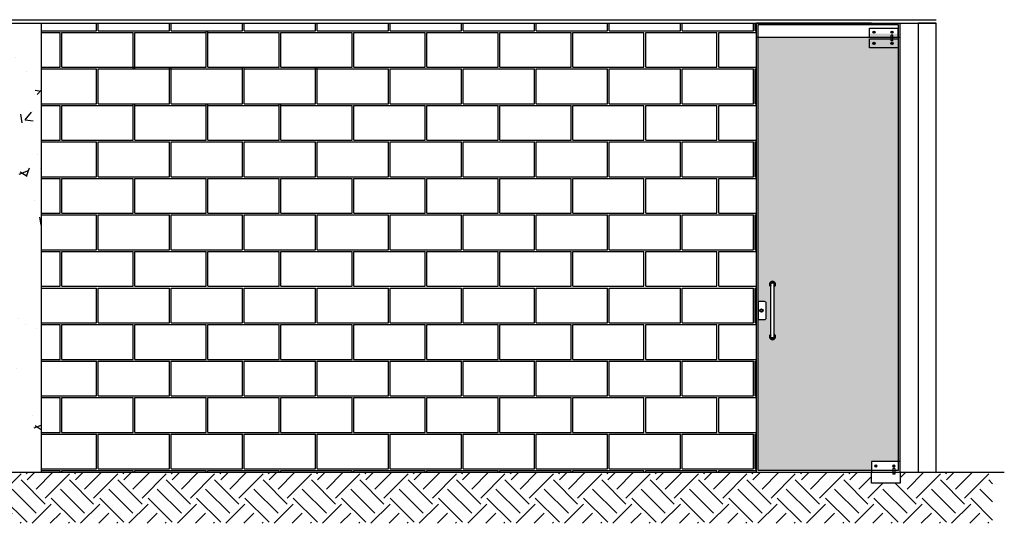
# Model space of a CAD drawing. Units: millimetres. Extents: x 936 to 1835, y -23563 to 476.
# Drawn here: x 1716 to 1722, y -23537 to -23534 of the extents above; entities that cross this region are included whole.
import ezdxf

# ---------------------------------------------------------------- set-up
doc = ezdxf.new("R2010")
doc.units = ezdxf.units.MM
doc.header["$LTSCALE"] = 5
doc.linetypes.add('HIDDEN2', pattern=[0.1875, 0.125, -0.0625])
for name, color, linetype in [('A-auxil-002', 2, 'Continuous'), ('A-DIV', 2, 'Continuous'), ('A-sanit-002', 2, 'Continuous'), ('AQ-CAI-01', 1, 'Continuous'), ('AQ-CAI-02', 2, 'Continuous'), ('arq- forro', 10, 'Continuous'), ('ARQ-alvenaria', 4, 'Continuous'), ('ARQ-BASE 3 ANDAR', 8, 'Continuous'), ('ARQ-nome do ambiente', 3, 'Continuous'), ('arq-paredes', 4, 'Continuous'), ('PROJ', 1, 'Continuous')]:
    doc.layers.add(name, color=color, linetype=linetype)

msp = doc.modelspace()

# ---------------------------------------------------------------- hatches: boundary and pattern name
h = msp.add_hatch()
h.set_pattern_fill('AR-CONC', color=256, scale=0.003)
h.set_pattern_definition([(50, (70.46644, -16.456), (0.546554007, -0.047817257), [0.05715, -0.62865]), (355, (70.46644, -16.456), (-0.105730264, 0.573170536), [0.04572, -0.502921753]), (100.4514447, (70.512, -16.46), (0.440823741, 0.525353256), [0.048570026, -0.534270734]), (46.1842, (70.46644, -16.3036), (0.813237123, -0.126126984), [0.085725, -0.942975]), (96.6355576, (70.5342, -16.3141), (0.712212402, 0.742278374), [0.07285507, -0.801406824]), (351.184151, (70.4664, -16.3036), (0.712212402, 0.742278374), [0.0685799, -0.754379196]), (21, (70.54264, -16.3417), (0.454843174, -0.3067955946), [0.05715, -0.62865]), (326, (70.54264, -16.3417), (0.185406085, 0.552563898), [0.04572, -0.50292]), (71.451445, (70.58054, -16.36726), (0.640249258, 0.245768307), [0.048570026, -0.534269813]), (37.5, (70.46644, -16.456), (0.0092658098, 0.2536651166), [0, -0.496824, 0, -0.51054, 0, -0.504825]), (7.5, (70.46644, -16.456), (0.2004589875, 0.3005417245), [0, -0.291084, 0, -0.485394, 0, -0.192405]), (327.5, (70.29651, -16.456), (0.4067717855, -0.017186232), [0, -0.1905, 0, -0.59436, 0, -0.78867]), (317.5, (70.2203, -16.456), (0.444387544, 0.076279473), [0, -0.24765, 0, -0.394716, 0, -0.56007])])
h.paths.add_polyline_path([(1716.3748, -23533.8406), (1715.7748, -23533.8406), (1715.7748, -23536.3406), (1716.3748, -23536.3406)])
h = msp.add_hatch(color=256)
h.dxf.hatch_style = 1
edge = h.paths.add_edge_path()
edge.add_line((1721.1467, -23533.8995), (1720.9867, -23533.8995))
edge.add_line((1720.9867, -23533.8995), (1720.9867, -23533.92))
edge.add_line((1720.9867, -23533.92), (1720.3667, -23533.92))
edge.add_line((1720.3667, -23533.92), (1720.3667, -23535.3906))
edge.add_line((1720.3667, -23535.3906), (1720.4017, -23535.3906))
edge.add_arc((1720.4017, -23535.4006), 0.01, 0, 90, ccw=False)
edge.add_line((1720.4117, -23535.4006), (1720.4117, -23535.4806))
edge.add_arc((1720.4017, -23535.4806), 0.01, -90, 0, ccw=False)
edge.add_line((1720.4017, -23535.4906), (1720.3667, -23535.4906))
edge.add_line((1720.3667, -23535.4906), (1720.3667, -23536.3306))
edge.add_line((1720.3667, -23536.3306), (1720.9967, -23536.3306))
edge.add_line((1720.9967, -23536.3306), (1720.9967, -23536.2806))
edge.add_line((1720.9967, -23536.2806), (1721.1467, -23536.2806))
edge.add_line((1721.1467, -23536.2806), (1721.1467, -23533.8995))
edge = h.paths.add_edge_path(flags=16)
edge.add_line((1720.4557, -23535.3092), (1720.4557, -23535.572))
edge.add_arc((1720.4462, -23535.5861), 0.017, -236.0255, 56.0255, ccw=False)
edge.add_line((1720.4367, -23535.572), (1720.4367, -23535.3092))
edge.add_arc((1720.4462, -23535.2951), 0.017, -56.0255, 236.0255, ccw=False)
h = msp.add_hatch()
h.set_pattern_fill('EARTH', color=3, scale=0.03, angle=45)
h.set_pattern_definition([(45, (109.3802, -12.88342), (0, 0.2694076836), [0.1905, -0.1905]), (45, (109.32968, -12.8329), (0, 0.2694076836), [0.1905, -0.1905]), (45, (109.27917, -12.78239), (0, 0.2694076836), [0.1905, -0.1905]), (135, (109.27917, -12.74871), (-0.2694076836, 0), [0.1905, -0.1905]), (135, (109.32968, -12.6982), (-0.2694076836, 0), [0.1905, -0.1905]), (135, (109.3802, -12.64769), (-0.2694076836, 0), [0.1905, -0.1905])])
h.paths.add_polyline_path([(1721.6716, -23536.3406), (1721.1567, -23536.3406), (1721.1567, -23536.4006), (1720.9967, -23536.4006), (1720.9967, -23536.3406), (1711.6298, -23536.3406), (1711.6298, -23536.6248), (1721.6716, -23536.6248)])

# ---------------------------------------------------------------- linework, layer by layer
at = {"color": 1}
for p, q in [((1720.9866, -23533.92), (1720.9866, -23533.87)), ((1720.9866, -23533.87), (1721.1466, -23533.87)), ((1720.9866, -23533.92), (1721.1466, -23533.92)), ((1720.9866, -23533.9789), (1720.9866, -23533.9289)), ((1720.9866, -23533.9289), (1721.1466, -23533.9289)), ((1721.1466, -23533.9789), (1720.9866, -23533.9789)), ((1720.4367, -23535.5881), (1720.4367, -23535.2931)), ((1720.4507, -23535.2881), (1720.4417, -23535.2881)), ((1720.4557, -23535.5881), (1720.4557, -23535.2931)), ((1720.4507, -23535.5931), (1720.4417, -23535.5931)), ((1721.1567, -23536.2806), (1720.9967, -23536.2806)), ((1720.9967, -23536.2806), (1720.9967, -23536.3406))]:
    msp.add_line(p, q, dxfattribs=at)
at = {"color": 251, "linetype": 'HIDDEN2', "ltscale": 0.3}
msp.add_lwpolyline([(1721.1567, -23536.3406), (1721.1567, -23536.4006), (1720.9967, -23536.4006), (1720.9967, -23536.3406)], dxfattribs=at)
at = {"color": 1}
for centre, radius, start, end in [((1720.4462, -23535.2951), 0.017, 303.9745, 236.0255), ((1720.4462, -23535.2951), 0.012, 322.3415, 217.6585), ((1720.4417, -23535.2931), 0.005, 90, 180), ((1720.4507, -23535.2931), 0.005, 0, 90), ((1720.4462, -23535.5861), 0.017, 123.9745, 56.0255), ((1720.4462, -23535.5861), 0.012, 142.3415, 37.6585), ((1720.4417, -23535.5881), 0.005, 180, 270), ((1720.4507, -23535.5881), 0.005, 270, 0)]:
    msp.add_arc(centre, radius, start, end, dxfattribs=at)
at = {"layer": 'A-auxil-002'}
for p, q in [((1720.3567, -23536.3406), (1720.3567, -23533.8406)), ((1721.1567, -23536.3406), (1721.1567, -23533.8406))]:
    msp.add_line(p, q, dxfattribs=at)
at = {"layer": 'A-DIV', "color": 1}
msp.add_lwpolyline([(1720.3667, -23535.4906), (1720.4017, -23535.4906, 0.414214), (1720.4117, -23535.4806), (1720.4117, -23535.4006, 0.414214), (1720.4017, -23535.3906), (1720.3667, -23535.3906)], format="xyb", close=True, dxfattribs=at)
at = {"layer": 'A-sanit-002', "color": 251}
for p, q in [((1721.0063, -23533.8948), (1721.0148, -23533.8863)), ((1721.0084, -23533.897), (1721.0169, -23533.8885)), ((1721.1063, -23533.8948), (1721.1148, -23533.8863)), ((1721.1084, -23533.897), (1721.1169, -23533.8885)), ((1721.0063, -23533.9507), (1721.0148, -23533.9592)), ((1721.0084, -23533.9485), (1721.0169, -23533.957)), ((1721.1063, -23533.9507), (1721.1148, -23533.9592)), ((1721.1084, -23533.9485), (1721.1169, -23533.957)), ((1721.0164, -23536.3024), (1721.0249, -23536.3109)), ((1721.0186, -23536.3002), (1721.0271, -23536.3087)), ((1721.1164, -23536.3024), (1721.1249, -23536.3109)), ((1721.1186, -23536.3002), (1721.1271, -23536.3087))]:
    msp.add_line(p, q, dxfattribs=at)
for centre in [(1721.0116, -23533.8916), (1721.1116, -23533.8916), (1721.0116, -23533.9539), (1721.1116, -23533.9539), (1721.0217, -23536.3056), (1721.1217, -23536.3056)]:
    msp.add_circle(centre, 0.00621, dxfattribs=at)
at = {"layer": 'A-sanit-002', "color": 1}
for radius in [0.00913, 0.00621]:
    msp.add_circle((1720.3842, -23535.4406), radius, dxfattribs=at)
at = {"layer": 'AQ-CAI-01'}
msp.add_lwpolyline([(1720.9966, -23533.8422), (1720.3666, -23533.8422)], dxfattribs=at)
msp.add_lwpolyline([(1720.3667, -23533.8495), (1721.1467, -23533.8495), (1721.1467, -23536.3306), (1720.3667, -23536.3306)], close=True, dxfattribs=at)
at = {"layer": 'AQ-CAI-02'}
for p, q in [((1720.3666, -23533.8422), (1720.3566, -23533.8422)), ((1721.1466, -23533.92), (1721.1566, -23533.92))]:
    msp.add_line(p, q, dxfattribs=at)
at = {"layer": 'arq- forro'}
for p, q in [((1712.0998, -23533.8221), (1721.3567, -23533.8221)), ((1712.0998, -23533.8406), (1721.3567, -23533.8406)), ((1716.3748, -23533.8406), (1716.3748, -23536.3406)), ((1721.1466, -23533.92), (1721.1466, -23533.87))]:
    msp.add_line(p, q, dxfattribs=at)
at = {"layer": 'ARQ-alvenaria'}
msp.add_line((1711.6298, -23536.3406), (1721.7368, -23536.3406), dxfattribs=at)
at = {"layer": 'ARQ-BASE 3 ANDAR'}
for p, q in [((1716.6827, -23533.8835), (1716.6827, -23533.8406)), ((1716.6922, -23533.8835), (1716.6922, -23533.8406)), ((1717.0891, -23533.8835), (1717.0891, -23533.8406)), ((1717.0986, -23533.8835), (1717.0986, -23533.8406)), ((1717.4955, -23533.8835), (1717.4955, -23533.8406)), ((1717.505, -23533.8835), (1717.505, -23533.8406)), ((1717.9019, -23533.8835), (1717.9019, -23533.8406)), ((1717.9114, -23533.8835), (1717.9114, -23533.8406)), ((1718.3083, -23533.8835), (1718.3083, -23533.8406)), ((1718.3178, -23533.8835), (1718.3178, -23533.8406)), ((1718.7147, -23533.8835), (1718.7147, -23533.8406)), ((1718.7242, -23533.8835), (1718.7242, -23533.8406)), ((1719.1211, -23533.8835), (1719.1211, -23533.8406)), ((1719.1306, -23533.8835), (1719.1306, -23533.8406)), ((1719.5275, -23533.8835), (1719.5275, -23533.8406)), ((1719.537, -23533.8835), (1719.537, -23533.8406)), ((1719.9339, -23533.8835), (1719.9339, -23533.8406)), ((1719.9434, -23533.8835), (1719.9434, -23533.8406)), ((1720.3403, -23533.8835), (1720.3403, -23533.8406)), ((1720.3498, -23533.8835), (1720.3498, -23533.8406)), ((1716.3748, -23533.8835), (1716.6827, -23533.8835)), ((1716.3748, -23533.893), (1716.4795, -23533.893)), ((1716.4795, -23534.0867), (1716.4795, -23533.893)), ((1716.489, -23533.893), (1716.7996, -23533.893)), ((1716.489, -23534.0867), (1716.489, -23533.893)), ((1716.6922, -23533.8835), (1716.7996, -23533.8835)), ((1716.7996, -23533.8835), (1717.0891, -23533.8835)), ((1716.7996, -23533.893), (1716.8859, -23533.893)), ((1716.8859, -23534.0962), (1716.8859, -23533.893)), ((1716.8954, -23534.0962), (1716.8954, -23533.893)), ((1716.8954, -23533.893), (1717.2923, -23533.893)), ((1717.0986, -23533.8835), (1717.4955, -23533.8835)), ((1717.2923, -23533.893), (1717.2923, -23533.8835)), ((1717.2923, -23534.0867), (1717.2923, -23533.893)), ((1717.3018, -23533.893), (1717.3018, -23533.8835)), ((1717.3018, -23534.0867), (1717.3018, -23533.893)), ((1717.3018, -23533.893), (1717.6987, -23533.893)), ((1717.505, -23533.8835), (1717.9019, -23533.8835)), ((1717.6987, -23534.0867), (1717.6987, -23533.893)), ((1717.7082, -23534.0867), (1717.7082, -23533.893)), ((1717.7082, -23533.893), (1718.0816, -23533.893)), ((1717.9114, -23533.8835), (1718.0816, -23533.8835)), ((1718.0816, -23533.8835), (1718.3083, -23533.8835)), ((1718.0816, -23533.893), (1718.1051, -23533.893)), ((1718.1051, -23534.0867), (1718.1051, -23533.893)), ((1718.1146, -23533.893), (1718.5115, -23533.893)), ((1718.1146, -23534.0867), (1718.1146, -23533.893)), ((1718.3178, -23533.8835), (1718.7147, -23533.8835)), ((1718.5115, -23534.0867), (1718.5115, -23533.893)), ((1718.521, -23533.893), (1718.9179, -23533.893)), ((1718.521, -23534.0867), (1718.521, -23533.893)), ((1718.7242, -23533.8835), (1719.1211, -23533.8835)), ((1718.9179, -23534.0867), (1718.9179, -23533.893)), ((1718.9274, -23533.893), (1719.3243, -23533.893)), ((1718.9274, -23534.0867), (1718.9274, -23533.893)), ((1719.1306, -23533.8835), (1719.5275, -23533.8835)), ((1719.3243, -23534.0867), (1719.3243, -23533.893)), ((1719.3338, -23533.893), (1719.7307, -23533.893)), ((1719.3338, -23534.0867), (1719.3338, -23533.893)), ((1719.537, -23533.8835), (1719.9339, -23533.8835)), ((1719.7307, -23534.0867), (1719.7307, -23533.893)), ((1719.7402, -23533.893), (1720.1371, -23533.893)), ((1719.7402, -23534.0867), (1719.7402, -23533.893)), ((1719.9434, -23533.8835), (1720.3403, -23533.8835)), ((1720.1371, -23534.0867), (1720.1371, -23533.893)), ((1720.1466, -23533.893), (1720.3567, -23533.893)), ((1720.1466, -23534.0867), (1720.1466, -23533.893)), ((1720.3498, -23533.8835), (1720.3567, -23533.8835)), ((1716.3748, -23534.0867), (1716.4795, -23534.0867)), ((1716.489, -23534.0867), (1716.7996, -23534.0867)), ((1716.7996, -23534.0867), (1717.2923, -23534.0867)), ((1717.0891, -23534.0962), (1717.0891, -23534.0867)), ((1717.0986, -23534.0962), (1717.0986, -23534.0867)), ((1717.3018, -23534.0867), (1717.6987, -23534.0867)), ((1717.4955, -23534.0962), (1717.4955, -23534.0867)), ((1717.505, -23534.0962), (1717.505, -23534.0867)), ((1717.7082, -23534.0867), (1718.0816, -23534.0867)), ((1717.9019, -23534.0962), (1717.9019, -23534.0867)), ((1717.9114, -23534.098), (1717.9114, -23534.0867)), ((1718.0816, -23534.0867), (1718.1051, -23534.0867)), ((1718.1146, -23534.0867), (1718.5115, -23534.0867)), ((1718.521, -23534.0867), (1718.9179, -23534.0867)), ((1718.9274, -23534.0867), (1719.3243, -23534.0867)), ((1719.3338, -23534.0867), (1719.7307, -23534.0867)), ((1719.7402, -23534.0867), (1720.1371, -23534.0867)), ((1720.1466, -23534.0867), (1720.3567, -23534.0867)), ((1716.3748, -23534.0962), (1716.6827, -23534.0962)), ((1716.6827, -23534.2899), (1716.6827, -23534.0962)), ((1716.6922, -23534.0962), (1716.7996, -23534.0962)), ((1716.6922, -23534.2899), (1716.6922, -23534.0962)), ((1716.7996, -23534.0962), (1717.4955, -23534.0962)), ((1717.0891, -23534.1975), (1717.0891, -23534.0962)), ((1717.0986, -23534.1975), (1717.0986, -23534.0962)), ((1717.4955, -23534.1975), (1717.4955, -23534.0962)), ((1717.505, -23534.1975), (1717.505, -23534.0962)), ((1717.505, -23534.0962), (1718.0816, -23534.0962)), ((1717.9019, -23534.1975), (1717.9019, -23534.0962)), ((1717.9114, -23534.1975), (1717.9114, -23534.098)), ((1718.0816, -23534.0962), (1718.3083, -23534.0962)), ((1718.3083, -23534.2899), (1718.3083, -23534.0962)), ((1718.3178, -23534.0962), (1718.7147, -23534.0962)), ((1718.3178, -23534.2899), (1718.3178, -23534.0962)), ((1718.7147, -23534.2899), (1718.7147, -23534.0962)), ((1718.7242, -23534.0962), (1719.1211, -23534.0962)), ((1718.7242, -23534.2899), (1718.7242, -23534.0962)), ((1719.1211, -23534.2899), (1719.1211, -23534.0962)), ((1719.1306, -23534.0962), (1719.5275, -23534.0962)), ((1719.1306, -23534.2899), (1719.1306, -23534.0962)), ((1719.5275, -23534.2899), (1719.5275, -23534.0962)), ((1719.537, -23534.0962), (1719.9339, -23534.0962)), ((1719.537, -23534.2899), (1719.537, -23534.0962)), ((1719.9339, -23534.2899), (1719.9339, -23534.0962)), ((1719.9434, -23534.0962), (1720.3403, -23534.0962)), ((1719.9434, -23534.2899), (1719.9434, -23534.0962)), ((1720.3403, -23534.2899), (1720.3403, -23534.0962)), ((1720.3498, -23534.0962), (1720.3567, -23534.0962)), ((1720.3498, -23534.2899), (1720.3498, -23534.0962)), ((1717.0891, -23534.2899), (1717.0891, -23534.1975)), ((1717.0986, -23534.2899), (1717.0986, -23534.1975)), ((1717.4955, -23534.2899), (1717.4955, -23534.1975)), ((1717.505, -23534.2899), (1717.505, -23534.1975)), ((1717.9019, -23534.2899), (1717.9019, -23534.1975)), ((1717.9114, -23534.2899), (1717.9114, -23534.1975)), ((1716.3748, -23534.2899), (1716.6827, -23534.2899)), ((1716.3748, -23534.2994), (1716.4795, -23534.2994)), ((1716.4795, -23534.4931), (1716.4795, -23534.2994)), ((1716.489, -23534.2994), (1716.8859, -23534.2994)), ((1716.489, -23534.4931), (1716.489, -23534.2994)), ((1716.6922, -23534.2899), (1717.0891, -23534.2899)), ((1716.8859, -23534.2994), (1716.8859, -23534.2899)), ((1716.8859, -23534.4931), (1716.8859, -23534.2994)), ((1716.8954, -23534.2994), (1716.8954, -23534.2899)), ((1716.8954, -23534.2994), (1717.2923, -23534.2994)), ((1716.8954, -23534.4931), (1716.8954, -23534.2994)), ((1717.0986, -23534.2899), (1717.4955, -23534.2899)), ((1717.2923, -23534.2994), (1717.2923, -23534.2899)), ((1717.2923, -23534.4931), (1717.2923, -23534.2994)), ((1717.3018, -23534.2994), (1717.3018, -23534.2899)), ((1717.3018, -23534.2994), (1717.6987, -23534.2994)), ((1717.3018, -23534.4931), (1717.3018, -23534.2994)), ((1717.505, -23534.2899), (1717.9019, -23534.2899)), ((1717.6987, -23534.2994), (1717.6987, -23534.2899)), ((1717.6987, -23534.4931), (1717.6987, -23534.2994)), ((1717.7082, -23534.2994), (1717.7082, -23534.2899)), ((1717.7082, -23534.2994), (1718.1051, -23534.2994)), ((1717.7082, -23534.4931), (1717.7082, -23534.2994)), ((1717.9114, -23534.2899), (1718.3083, -23534.2899)), ((1718.1051, -23534.4931), (1718.1051, -23534.2994)), ((1718.1146, -23534.2994), (1718.5115, -23534.2994)), ((1718.1146, -23534.4931), (1718.1146, -23534.2994)), ((1718.3178, -23534.2899), (1718.7147, -23534.2899)), ((1718.5115, -23534.4931), (1718.5115, -23534.2994)), ((1718.521, -23534.2994), (1718.9179, -23534.2994)), ((1718.521, -23534.4931), (1718.521, -23534.2994)), ((1718.7242, -23534.2899), (1719.1211, -23534.2899)), ((1718.9179, -23534.4931), (1718.9179, -23534.2994)), ((1718.9274, -23534.2994), (1719.3243, -23534.2994)), ((1718.9274, -23534.4931), (1718.9274, -23534.2994)), ((1719.1306, -23534.2899), (1719.5275, -23534.2899)), ((1719.3243, -23534.4931), (1719.3243, -23534.2994)), ((1719.3338, -23534.2994), (1719.7307, -23534.2994)), ((1719.3338, -23534.4931), (1719.3338, -23534.2994)), ((1719.537, -23534.2899), (1719.9339, -23534.2899)), ((1719.7307, -23534.4931), (1719.7307, -23534.2994)), ((1719.7402, -23534.2994), (1720.1371, -23534.2994)), ((1719.7402, -23534.4931), (1719.7402, -23534.2994)), ((1719.9434, -23534.2899), (1720.3403, -23534.2899)), ((1720.1371, -23534.4931), (1720.1371, -23534.2994)), ((1720.1466, -23534.2994), (1720.3567, -23534.2994)), ((1720.1466, -23534.4931), (1720.1466, -23534.2994)), ((1720.3498, -23534.2899), (1720.3567, -23534.2899)), ((1716.3748, -23534.4931), (1716.4795, -23534.4931)), ((1716.3748, -23534.5026), (1716.6827, -23534.5026)), ((1716.489, -23534.4931), (1716.8859, -23534.4931)), ((1716.6827, -23534.6963), (1716.6827, -23534.5026)), ((1716.6922, -23534.5026), (1717.0891, -23534.5026)), ((1716.6922, -23534.6963), (1716.6922, -23534.5026)), ((1716.8954, -23534.4931), (1717.2923, -23534.4931)), ((1717.0891, -23534.6963), (1717.0891, -23534.5026)), ((1717.0986, -23534.5026), (1717.4955, -23534.5026)), ((1717.0986, -23534.6963), (1717.0986, -23534.5026)), ((1717.3018, -23534.4931), (1717.6987, -23534.4931)), ((1717.4955, -23534.6963), (1717.4955, -23534.5026)), ((1717.505, -23534.5026), (1717.9019, -23534.5026)), ((1717.505, -23534.6963), (1717.505, -23534.5026)), ((1717.7082, -23534.4931), (1718.1051, -23534.4931)), ((1717.9019, -23534.6963), (1717.9019, -23534.5026)), ((1717.9114, -23534.5026), (1718.3083, -23534.5026)), ((1717.9114, -23534.6963), (1717.9114, -23534.5026)), ((1718.1146, -23534.4931), (1718.5115, -23534.4931)), ((1718.3083, -23534.6963), (1718.3083, -23534.5026)), ((1718.3178, -23534.5026), (1718.7147, -23534.5026)), ((1718.3178, -23534.6963), (1718.3178, -23534.5026)), ((1718.521, -23534.4931), (1718.9179, -23534.4931)), ((1718.7147, -23534.6963), (1718.7147, -23534.5026)), ((1718.7242, -23534.5026), (1719.1211, -23534.5026)), ((1718.7242, -23534.6963), (1718.7242, -23534.5026)), ((1718.9274, -23534.4931), (1719.3243, -23534.4931)), ((1719.1211, -23534.6963), (1719.1211, -23534.5026)), ((1719.1306, -23534.5026), (1719.5275, -23534.5026)), ((1719.1306, -23534.6963), (1719.1306, -23534.5026)), ((1719.3338, -23534.4931), (1719.7307, -23534.4931)), ((1719.5275, -23534.6963), (1719.5275, -23534.5026)), ((1719.537, -23534.5026), (1719.9339, -23534.5026)), ((1719.537, -23534.6963), (1719.537, -23534.5026)), ((1719.7402, -23534.4931), (1720.1371, -23534.4931)), ((1719.9339, -23534.6963), (1719.9339, -23534.5026)), ((1719.9434, -23534.5026), (1720.3403, -23534.5026)), ((1719.9434, -23534.6963), (1719.9434, -23534.5026)), ((1720.1466, -23534.4931), (1720.3567, -23534.4931)), ((1720.3403, -23534.6963), (1720.3403, -23534.5026)), ((1720.3498, -23534.5026), (1720.3567, -23534.5026)), ((1720.3498, -23534.6963), (1720.3498, -23534.5026)), ((1716.3748, -23534.6963), (1716.6827, -23534.6963)), ((1716.3748, -23534.7058), (1716.4795, -23534.7058)), ((1716.4795, -23534.8995), (1716.4795, -23534.7058)), ((1716.489, -23534.7058), (1716.8859, -23534.7058)), ((1716.489, -23534.8995), (1716.489, -23534.7058)), ((1716.6922, -23534.6963), (1717.0891, -23534.6963)), ((1716.8859, -23534.8995), (1716.8859, -23534.7058)), ((1716.8954, -23534.7058), (1717.2923, -23534.7058)), ((1716.8954, -23534.8995), (1716.8954, -23534.7058)), ((1717.0986, -23534.6963), (1717.4955, -23534.6963)), ((1717.2923, -23534.8995), (1717.2923, -23534.7058)), ((1717.3018, -23534.7058), (1717.6987, -23534.7058)), ((1717.3018, -23534.8995), (1717.3018, -23534.7058)), ((1717.505, -23534.6963), (1717.9019, -23534.6963)), ((1717.6987, -23534.8995), (1717.6987, -23534.7058)), ((1717.7082, -23534.7058), (1718.1051, -23534.7058)), ((1717.7082, -23534.8995), (1717.7082, -23534.7058)), ((1717.9114, -23534.6963), (1718.3083, -23534.6963)), ((1718.1051, -23534.8995), (1718.1051, -23534.7058)), ((1718.1146, -23534.7058), (1718.5115, -23534.7058)), ((1718.1146, -23534.8995), (1718.1146, -23534.7058)), ((1718.3178, -23534.6963), (1718.7147, -23534.6963)), ((1718.5115, -23534.8995), (1718.5115, -23534.7058)), ((1718.521, -23534.7058), (1718.9179, -23534.7058)), ((1718.521, -23534.8995), (1718.521, -23534.7058)), ((1718.7242, -23534.6963), (1719.1211, -23534.6963)), ((1718.9179, -23534.8995), (1718.9179, -23534.7058)), ((1718.9274, -23534.7058), (1719.3243, -23534.7058)), ((1718.9274, -23534.8995), (1718.9274, -23534.7058)), ((1719.1306, -23534.6963), (1719.5275, -23534.6963)), ((1719.3243, -23534.8995), (1719.3243, -23534.7058)), ((1719.3338, -23534.7058), (1719.7307, -23534.7058)), ((1719.3338, -23534.8995), (1719.3338, -23534.7058)), ((1719.537, -23534.6963), (1719.9339, -23534.6963)), ((1719.7307, -23534.8995), (1719.7307, -23534.7058)), ((1719.7402, -23534.7058), (1720.1371, -23534.7058)), ((1719.7402, -23534.8995), (1719.7402, -23534.7058)), ((1719.9434, -23534.6963), (1720.3403, -23534.6963)), ((1720.1371, -23534.8995), (1720.1371, -23534.7058)), ((1720.1466, -23534.7058), (1720.3567, -23534.7058)), ((1720.1466, -23534.8995), (1720.1466, -23534.7058)), ((1720.3498, -23534.6963), (1720.3567, -23534.6963)), ((1716.3748, -23534.8995), (1716.4795, -23534.8995)), ((1716.3748, -23534.909), (1716.6827, -23534.909)), ((1716.489, -23534.8995), (1716.8859, -23534.8995)), ((1716.6827, -23535.1027), (1716.6827, -23534.909)), ((1716.6922, -23534.909), (1717.0891, -23534.909)), ((1716.6922, -23535.1027), (1716.6922, -23534.909)), ((1716.8954, -23534.8995), (1717.2923, -23534.8995)), ((1717.0891, -23535.1027), (1717.0891, -23534.909)), ((1717.0986, -23534.909), (1717.4955, -23534.909)), ((1717.0986, -23535.1027), (1717.0986, -23534.909)), ((1717.3018, -23534.8995), (1717.6987, -23534.8995)), ((1717.4955, -23535.1027), (1717.4955, -23534.909)), ((1717.505, -23534.909), (1717.9019, -23534.909)), ((1717.505, -23535.1027), (1717.505, -23534.909)), ((1717.7082, -23534.8995), (1718.1051, -23534.8995)), ((1717.9019, -23535.1027), (1717.9019, -23534.909)), ((1717.9114, -23534.909), (1718.3083, -23534.909)), ((1717.9114, -23535.1027), (1717.9114, -23534.909)), ((1718.1146, -23534.8995), (1718.5115, -23534.8995)), ((1718.3083, -23535.1027), (1718.3083, -23534.909)), ((1718.3178, -23534.909), (1718.7147, -23534.909)), ((1718.3178, -23535.1027), (1718.3178, -23534.909)), ((1718.521, -23534.8995), (1718.9179, -23534.8995)), ((1718.7147, -23535.1027), (1718.7147, -23534.909)), ((1718.7242, -23534.909), (1719.1211, -23534.909)), ((1718.7242, -23535.1027), (1718.7242, -23534.909)), ((1718.9274, -23534.8995), (1719.3243, -23534.8995)), ((1719.1211, -23535.1027), (1719.1211, -23534.909)), ((1719.1306, -23534.909), (1719.5275, -23534.909)), ((1719.1306, -23535.1027), (1719.1306, -23534.909)), ((1719.3338, -23534.8995), (1719.7307, -23534.8995)), ((1719.5275, -23535.1027), (1719.5275, -23534.909)), ((1719.537, -23534.909), (1719.9339, -23534.909)), ((1719.537, -23535.1027), (1719.537, -23534.909)), ((1719.7402, -23534.8995), (1720.1371, -23534.8995)), ((1719.9339, -23535.1027), (1719.9339, -23534.909)), ((1719.9434, -23534.909), (1720.3403, -23534.909)), ((1719.9434, -23535.1027), (1719.9434, -23534.909)), ((1720.1466, -23534.8995), (1720.3567, -23534.8995)), ((1720.3403, -23535.1027), (1720.3403, -23534.909)), ((1720.3498, -23534.909), (1720.3567, -23534.909)), ((1720.3498, -23535.1027), (1720.3498, -23534.909)), ((1716.3748, -23535.1027), (1716.6827, -23535.1027)), ((1716.3748, -23535.1122), (1716.4795, -23535.1122)), ((1716.4795, -23535.3059), (1716.4795, -23535.1122)), ((1716.489, -23535.1122), (1716.8859, -23535.1122)), ((1716.489, -23535.3059), (1716.489, -23535.1122)), ((1716.6922, -23535.1027), (1717.0891, -23535.1027)), ((1716.8859, -23535.3059), (1716.8859, -23535.1122)), ((1716.8954, -23535.1122), (1717.2923, -23535.1122)), ((1716.8954, -23535.3059), (1716.8954, -23535.1122)), ((1717.0986, -23535.1027), (1717.4955, -23535.1027)), ((1717.2923, -23535.3059), (1717.2923, -23535.1122)), ((1717.3018, -23535.1122), (1717.6987, -23535.1122)), ((1717.3018, -23535.3059), (1717.3018, -23535.1122)), ((1717.505, -23535.1027), (1717.9019, -23535.1027)), ((1717.6987, -23535.3059), (1717.6987, -23535.1122)), ((1717.7082, -23535.1122), (1718.1051, -23535.1122)), ((1717.7082, -23535.3059), (1717.7082, -23535.1122)), ((1717.9114, -23535.1027), (1718.3083, -23535.1027)), ((1718.1051, -23535.3059), (1718.1051, -23535.1122)), ((1718.1146, -23535.1122), (1718.5115, -23535.1122)), ((1718.1146, -23535.3059), (1718.1146, -23535.1122)), ((1718.3178, -23535.1027), (1718.7147, -23535.1027)), ((1718.5115, -23535.3059), (1718.5115, -23535.1122)), ((1718.521, -23535.1122), (1718.9179, -23535.1122)), ((1718.521, -23535.3059), (1718.521, -23535.1122)), ((1718.7242, -23535.1027), (1719.1211, -23535.1027)), ((1718.9179, -23535.3059), (1718.9179, -23535.1122)), ((1718.9274, -23535.1122), (1719.3243, -23535.1122)), ((1718.9274, -23535.3059), (1718.9274, -23535.1122)), ((1719.1306, -23535.1027), (1719.5275, -23535.1027)), ((1719.3243, -23535.3059), (1719.3243, -23535.1122)), ((1719.3338, -23535.1122), (1719.7307, -23535.1122)), ((1719.3338, -23535.3059), (1719.3338, -23535.1122)), ((1719.537, -23535.1027), (1719.9339, -23535.1027)), ((1719.7307, -23535.3059), (1719.7307, -23535.1122)), ((1719.7402, -23535.1122), (1720.1371, -23535.1122)), ((1719.7402, -23535.3059), (1719.7402, -23535.1122)), ((1719.9434, -23535.1027), (1720.3403, -23535.1027)), ((1720.1371, -23535.3059), (1720.1371, -23535.1122)), ((1720.1466, -23535.1122), (1720.3567, -23535.1122)), ((1720.1466, -23535.3059), (1720.1466, -23535.1122)), ((1720.3498, -23535.1027), (1720.3567, -23535.1027)), ((1716.3748, -23535.3059), (1716.4795, -23535.3059)), ((1716.3748, -23535.3154), (1716.6827, -23535.3154)), ((1716.489, -23535.3059), (1716.8859, -23535.3059)), ((1716.6827, -23535.5091), (1716.6827, -23535.3154)), ((1716.6922, -23535.3154), (1717.0891, -23535.3154)), ((1716.6922, -23535.5091), (1716.6922, -23535.3154)), ((1716.8954, -23535.3059), (1717.2923, -23535.3059)), ((1717.0891, -23535.5091), (1717.0891, -23535.3154)), ((1717.0986, -23535.3154), (1717.4955, -23535.3154)), ((1717.0986, -23535.5091), (1717.0986, -23535.3154)), ((1717.3018, -23535.3059), (1717.6987, -23535.3059)), ((1717.4955, -23535.5091), (1717.4955, -23535.3154)), ((1717.505, -23535.3154), (1717.9019, -23535.3154)), ((1717.505, -23535.5091), (1717.505, -23535.3154)), ((1717.7082, -23535.3059), (1718.1051, -23535.3059)), ((1717.9019, -23535.5091), (1717.9019, -23535.3154)), ((1717.9114, -23535.3154), (1718.3083, -23535.3154)), ((1717.9114, -23535.5091), (1717.9114, -23535.3154)), ((1718.1146, -23535.3059), (1718.5115, -23535.3059)), ((1718.3083, -23535.5091), (1718.3083, -23535.3154)), ((1718.3178, -23535.3154), (1718.7147, -23535.3154)), ((1718.3178, -23535.5091), (1718.3178, -23535.3154)), ((1718.521, -23535.3059), (1718.9179, -23535.3059)), ((1718.7147, -23535.5091), (1718.7147, -23535.3154)), ((1718.7242, -23535.3154), (1719.1211, -23535.3154)), ((1718.7242, -23535.5091), (1718.7242, -23535.3154)), ((1718.9274, -23535.3059), (1719.3243, -23535.3059)), ((1719.1211, -23535.5091), (1719.1211, -23535.3154)), ((1719.1306, -23535.3154), (1719.5275, -23535.3154)), ((1719.1306, -23535.5091), (1719.1306, -23535.3154)), ((1719.3338, -23535.3059), (1719.7307, -23535.3059)), ((1719.5275, -23535.5091), (1719.5275, -23535.3154)), ((1719.537, -23535.3154), (1719.9339, -23535.3154)), ((1719.537, -23535.5091), (1719.537, -23535.3154)), ((1719.7402, -23535.3059), (1720.1371, -23535.3059)), ((1719.9339, -23535.5091), (1719.9339, -23535.3154)), ((1719.9434, -23535.3154), (1720.3403, -23535.3154)), ((1719.9434, -23535.5091), (1719.9434, -23535.3154)), ((1720.1466, -23535.3059), (1720.3567, -23535.3059)), ((1720.3403, -23535.5091), (1720.3403, -23535.3154)), ((1720.3498, -23535.3154), (1720.3567, -23535.3154)), ((1720.3498, -23535.5091), (1720.3498, -23535.3154)), ((1716.3748, -23535.5091), (1716.6827, -23535.5091)), ((1716.6922, -23535.5091), (1717.0891, -23535.5091)), ((1717.0986, -23535.5091), (1717.4955, -23535.5091)), ((1717.505, -23535.5091), (1717.9019, -23535.5091)), ((1717.9114, -23535.5091), (1718.3083, -23535.5091)), ((1718.3178, -23535.5091), (1718.7147, -23535.5091)), ((1718.7242, -23535.5091), (1719.1211, -23535.5091)), ((1719.1306, -23535.5091), (1719.5275, -23535.5091)), ((1719.537, -23535.5091), (1719.9339, -23535.5091)), ((1719.9434, -23535.5091), (1720.3403, -23535.5091)), ((1720.3498, -23535.5091), (1720.3567, -23535.5091)), ((1716.3748, -23535.5186), (1716.4795, -23535.5186)), ((1716.4795, -23535.7123), (1716.4795, -23535.5186)), ((1716.489, -23535.5186), (1716.8859, -23535.5186)), ((1716.489, -23535.7123), (1716.489, -23535.5186)), ((1716.8859, -23535.7123), (1716.8859, -23535.5186)), ((1716.8954, -23535.5186), (1717.2923, -23535.5186)), ((1716.8954, -23535.7123), (1716.8954, -23535.5186)), ((1717.2923, -23535.7123), (1717.2923, -23535.5186)), ((1717.3018, -23535.5186), (1717.6987, -23535.5186)), ((1717.3018, -23535.7123), (1717.3018, -23535.5186)), ((1717.6987, -23535.7123), (1717.6987, -23535.5186)), ((1717.7082, -23535.5186), (1718.1051, -23535.5186)), ((1717.7082, -23535.7123), (1717.7082, -23535.5186)), ((1718.1051, -23535.7123), (1718.1051, -23535.5186)), ((1718.1146, -23535.5186), (1718.5115, -23535.5186)), ((1718.1146, -23535.7123), (1718.1146, -23535.5186)), ((1718.5115, -23535.7123), (1718.5115, -23535.5186)), ((1718.521, -23535.5186), (1718.9179, -23535.5186)), ((1718.521, -23535.7123), (1718.521, -23535.5186)), ((1718.9179, -23535.7123), (1718.9179, -23535.5186)), ((1718.9274, -23535.5186), (1719.3243, -23535.5186)), ((1718.9274, -23535.7123), (1718.9274, -23535.5186)), ((1719.3243, -23535.7123), (1719.3243, -23535.5186)), ((1719.3338, -23535.5186), (1719.7307, -23535.5186)), ((1719.3338, -23535.7123), (1719.3338, -23535.5186)), ((1719.7307, -23535.7123), (1719.7307, -23535.5186)), ((1719.7402, -23535.5186), (1720.1371, -23535.5186)), ((1719.7402, -23535.7123), (1719.7402, -23535.5186)), ((1720.1371, -23535.7123), (1720.1371, -23535.5186)), ((1720.1466, -23535.5186), (1720.3567, -23535.5186)), ((1720.1466, -23535.7123), (1720.1466, -23535.5186)), ((1716.3748, -23535.7123), (1716.4795, -23535.7123)), ((1716.3748, -23535.7218), (1716.6827, -23535.7218)), ((1716.489, -23535.7123), (1716.8859, -23535.7123)), ((1716.6827, -23535.9155), (1716.6827, -23535.7218)), ((1716.6922, -23535.7218), (1717.0891, -23535.7218)), ((1716.6922, -23535.9155), (1716.6922, -23535.7218)), ((1716.8954, -23535.7123), (1717.2923, -23535.7123)), ((1717.0891, -23535.9155), (1717.0891, -23535.7218)), ((1717.0986, -23535.7218), (1717.4955, -23535.7218)), ((1717.0986, -23535.9155), (1717.0986, -23535.7218)), ((1717.3018, -23535.7123), (1717.6987, -23535.7123)), ((1717.4955, -23535.9155), (1717.4955, -23535.7218)), ((1717.505, -23535.7218), (1717.9019, -23535.7218)), ((1717.505, -23535.9155), (1717.505, -23535.7218)), ((1717.7082, -23535.7123), (1718.1051, -23535.7123)), ((1717.9019, -23535.9155), (1717.9019, -23535.7218)), ((1717.9114, -23535.7218), (1718.3083, -23535.7218)), ((1717.9114, -23535.9155), (1717.9114, -23535.7218)), ((1718.1146, -23535.7123), (1718.5115, -23535.7123)), ((1718.3083, -23535.9155), (1718.3083, -23535.7218)), ((1718.3178, -23535.7218), (1718.7147, -23535.7218)), ((1718.3178, -23535.9155), (1718.3178, -23535.7218)), ((1718.521, -23535.7123), (1718.9179, -23535.7123)), ((1718.7147, -23535.9155), (1718.7147, -23535.7218)), ((1718.7242, -23535.7218), (1719.1211, -23535.7218)), ((1718.7242, -23535.9155), (1718.7242, -23535.7218)), ((1718.9274, -23535.7123), (1719.3243, -23535.7123)), ((1719.1211, -23535.9155), (1719.1211, -23535.7218)), ((1719.1306, -23535.7218), (1719.5275, -23535.7218)), ((1719.1306, -23535.9155), (1719.1306, -23535.7218)), ((1719.3338, -23535.7123), (1719.7307, -23535.7123)), ((1719.5275, -23535.9155), (1719.5275, -23535.7218)), ((1719.537, -23535.7218), (1719.9339, -23535.7218)), ((1719.537, -23535.9155), (1719.537, -23535.7218)), ((1719.7402, -23535.7123), (1720.1371, -23535.7123)), ((1719.9339, -23535.9155), (1719.9339, -23535.7218)), ((1719.9434, -23535.7218), (1720.3403, -23535.7218)), ((1719.9434, -23535.9155), (1719.9434, -23535.7218)), ((1720.1466, -23535.7123), (1720.3567, -23535.7123)), ((1720.3403, -23535.9155), (1720.3403, -23535.7218)), ((1720.3498, -23535.7218), (1720.3567, -23535.7218)), ((1720.3498, -23535.9155), (1720.3498, -23535.7218)), ((1716.3748, -23535.9155), (1716.6827, -23535.9155)), ((1716.3748, -23535.925), (1716.4795, -23535.925)), ((1716.4795, -23536.1187), (1716.4795, -23535.925)), ((1716.489, -23535.925), (1716.8859, -23535.925)), ((1716.489, -23536.1187), (1716.489, -23535.925)), ((1716.6922, -23535.9155), (1717.0891, -23535.9155)), ((1716.8859, -23536.1187), (1716.8859, -23535.925)), ((1716.8954, -23535.925), (1717.2923, -23535.925)), ((1716.8954, -23536.1187), (1716.8954, -23535.925)), ((1717.0986, -23535.9155), (1717.4955, -23535.9155)), ((1717.2923, -23536.1187), (1717.2923, -23535.925)), ((1717.3018, -23535.925), (1717.6987, -23535.925)), ((1717.3018, -23536.1187), (1717.3018, -23535.925)), ((1717.505, -23535.9155), (1717.9019, -23535.9155)), ((1717.6987, -23536.1187), (1717.6987, -23535.925)), ((1717.7082, -23535.925), (1718.1051, -23535.925)), ((1717.7082, -23536.1187), (1717.7082, -23535.925)), ((1717.9114, -23535.9155), (1718.3083, -23535.9155)), ((1718.1051, -23536.1187), (1718.1051, -23535.925)), ((1718.1146, -23535.925), (1718.5115, -23535.925)), ((1718.1146, -23536.1187), (1718.1146, -23535.925)), ((1718.3178, -23535.9155), (1718.7147, -23535.9155)), ((1718.5115, -23536.1187), (1718.5115, -23535.925)), ((1718.521, -23535.925), (1718.9179, -23535.925)), ((1718.521, -23536.1187), (1718.521, -23535.925)), ((1718.7242, -23535.9155), (1719.1211, -23535.9155)), ((1718.9179, -23536.1187), (1718.9179, -23535.925)), ((1718.9274, -23535.925), (1719.3243, -23535.925)), ((1718.9274, -23536.1187), (1718.9274, -23535.925)), ((1719.1306, -23535.9155), (1719.5275, -23535.9155)), ((1719.3243, -23536.1187), (1719.3243, -23535.925)), ((1719.3338, -23535.925), (1719.7307, -23535.925)), ((1719.3338, -23536.1187), (1719.3338, -23535.925)), ((1719.537, -23535.9155), (1719.9339, -23535.9155)), ((1719.7307, -23536.1187), (1719.7307, -23535.925)), ((1719.7402, -23535.925), (1720.1371, -23535.925)), ((1719.7402, -23536.1187), (1719.7402, -23535.925)), ((1719.9434, -23535.9155), (1720.3403, -23535.9155)), ((1720.1371, -23536.1187), (1720.1371, -23535.925)), ((1720.1466, -23535.925), (1720.3567, -23535.925)), ((1720.1466, -23536.1187), (1720.1466, -23535.925)), ((1720.3498, -23535.9155), (1720.3567, -23535.9155)), ((1716.3748, -23536.1187), (1716.4795, -23536.1187)), ((1716.489, -23536.1187), (1716.8859, -23536.1187)), ((1716.8954, -23536.1187), (1717.2923, -23536.1187)), ((1717.3018, -23536.1187), (1717.6987, -23536.1187)), ((1717.7082, -23536.1187), (1718.1051, -23536.1187)), ((1718.1146, -23536.1187), (1718.5115, -23536.1187)), ((1718.521, -23536.1187), (1718.9179, -23536.1187)), ((1718.9274, -23536.1187), (1719.3243, -23536.1187)), ((1719.3338, -23536.1187), (1719.7307, -23536.1187)), ((1719.7402, -23536.1187), (1720.1371, -23536.1187)), ((1720.1466, -23536.1187), (1720.3567, -23536.1187)), ((1716.3748, -23536.1282), (1716.6827, -23536.1282)), ((1716.6827, -23536.3219), (1716.6827, -23536.1282)), ((1716.6922, -23536.1282), (1717.0891, -23536.1282)), ((1716.6922, -23536.3219), (1716.6922, -23536.1282)), ((1717.0891, -23536.3219), (1717.0891, -23536.1282)), ((1717.0986, -23536.1282), (1717.4955, -23536.1282)), ((1717.0986, -23536.3219), (1717.0986, -23536.1282)), ((1717.4955, -23536.3219), (1717.4955, -23536.1282)), ((1717.505, -23536.1282), (1717.9019, -23536.1282)), ((1717.505, -23536.3219), (1717.505, -23536.1282)), ((1717.9019, -23536.3219), (1717.9019, -23536.1282)), ((1717.9114, -23536.1282), (1718.3083, -23536.1282)), ((1717.9114, -23536.3219), (1717.9114, -23536.1282)), ((1718.3083, -23536.3219), (1718.3083, -23536.1282)), ((1718.3178, -23536.1282), (1718.7147, -23536.1282)), ((1718.3178, -23536.3219), (1718.3178, -23536.1282)), ((1718.7147, -23536.3219), (1718.7147, -23536.1282)), ((1718.7242, -23536.1282), (1719.1211, -23536.1282)), ((1718.7242, -23536.3219), (1718.7242, -23536.1282)), ((1719.1211, -23536.3219), (1719.1211, -23536.1282)), ((1719.1306, -23536.1282), (1719.5275, -23536.1282)), ((1719.1306, -23536.3219), (1719.1306, -23536.1282)), ((1719.5275, -23536.3219), (1719.5275, -23536.1282)), ((1719.537, -23536.1282), (1719.9339, -23536.1282)), ((1719.537, -23536.3219), (1719.537, -23536.1282)), ((1719.9339, -23536.3219), (1719.9339, -23536.1282)), ((1719.9434, -23536.1282), (1720.3403, -23536.1282)), ((1719.9434, -23536.3219), (1719.9434, -23536.1282)), ((1720.3403, -23536.3219), (1720.3403, -23536.1282)), ((1720.3498, -23536.1282), (1720.3567, -23536.1282)), ((1720.3498, -23536.3219), (1720.3498, -23536.1282)), ((1716.3748, -23536.3219), (1716.6827, -23536.3219)), ((1716.3748, -23536.3314), (1716.4795, -23536.3314)), ((1716.4795, -23536.3406), (1716.4795, -23536.3314)), ((1716.489, -23536.3314), (1716.8859, -23536.3314)), ((1716.489, -23536.3406), (1716.489, -23536.3314)), ((1716.6922, -23536.3219), (1717.0891, -23536.3219)), ((1716.8859, -23536.3406), (1716.8859, -23536.3314)), ((1716.8954, -23536.3314), (1717.2923, -23536.3314)), ((1716.8954, -23536.3406), (1716.8954, -23536.3314)), ((1717.0986, -23536.3219), (1717.4955, -23536.3219)), ((1717.2923, -23536.3406), (1717.2923, -23536.3314)), ((1717.3018, -23536.3314), (1717.6987, -23536.3314)), ((1717.3018, -23536.3406), (1717.3018, -23536.3314)), ((1717.505, -23536.3219), (1717.9019, -23536.3219)), ((1717.6987, -23536.3406), (1717.6987, -23536.3314)), ((1717.7082, -23536.3314), (1718.1051, -23536.3314)), ((1717.7082, -23536.3406), (1717.7082, -23536.3314)), ((1717.9114, -23536.3219), (1718.3083, -23536.3219)), ((1718.1051, -23536.3406), (1718.1051, -23536.3314)), ((1718.1146, -23536.3314), (1718.5115, -23536.3314)), ((1718.1146, -23536.3406), (1718.1146, -23536.3314)), ((1718.3178, -23536.3219), (1718.7147, -23536.3219)), ((1718.5115, -23536.3406), (1718.5115, -23536.3314)), ((1718.521, -23536.3314), (1718.9179, -23536.3314)), ((1718.521, -23536.3406), (1718.521, -23536.3314)), ((1718.7242, -23536.3219), (1719.1211, -23536.3219)), ((1718.9179, -23536.3406), (1718.9179, -23536.3314)), ((1718.9274, -23536.3314), (1719.3243, -23536.3314)), ((1718.9274, -23536.3406), (1718.9274, -23536.3314)), ((1719.1306, -23536.3219), (1719.5275, -23536.3219)), ((1719.3243, -23536.3406), (1719.3243, -23536.3314)), ((1719.3338, -23536.3314), (1719.7307, -23536.3314)), ((1719.3338, -23536.3406), (1719.3338, -23536.3314)), ((1719.537, -23536.3219), (1719.9339, -23536.3219)), ((1719.7307, -23536.3406), (1719.7307, -23536.3314)), ((1719.7402, -23536.3314), (1720.1371, -23536.3314)), ((1719.7402, -23536.3406), (1719.7402, -23536.3314)), ((1719.9434, -23536.3219), (1720.3403, -23536.3219)), ((1720.1371, -23536.3406), (1720.1371, -23536.3314)), ((1720.1466, -23536.3314), (1720.3567, -23536.3314)), ((1720.1466, -23536.3406), (1720.1466, -23536.3314)), ((1720.3498, -23536.3219), (1720.3567, -23536.3219))]:
    msp.add_line(p, q, dxfattribs=at)
at = {"layer": 'ARQ-nome do ambiente'}
msp.add_line((1720.3566, -23533.92), (1721.1566, -23533.92), dxfattribs=at)
at = {"layer": 'arq-paredes'}
msp.add_lwpolyline([(1721.3567, -23533.8406), (1721.2567, -23533.8406), (1721.2567, -23536.3406), (1721.3567, -23536.3406)], close=True, dxfattribs=at)
at = {"layer": 'PROJ', "color": 251, "linetype": 'HIDDEN2'}
for p, q in [((1721.1166, -23533.9089), (1721.1066, -23533.9089)), ((1721.1166, -23533.9089), (1721.1066, -23533.9089)), ((1721.1066, -23533.9389), (1721.1066, -23533.9089)), ((1721.1166, -23533.9389), (1721.1166, -23533.9089)), ((1721.1166, -23533.9389), (1721.1066, -23533.9389)), ((1721.1167, -23536.3206), (1721.1167, -23536.3506)), ((1721.1267, -23536.3206), (1721.1167, -23536.3206)), ((1721.1267, -23536.3206), (1721.1267, -23536.3506)), ((1721.1267, -23536.3506), (1721.1167, -23536.3506))]:
    msp.add_line(p, q, dxfattribs=at)

doc.saveas('drawing.dxf')
